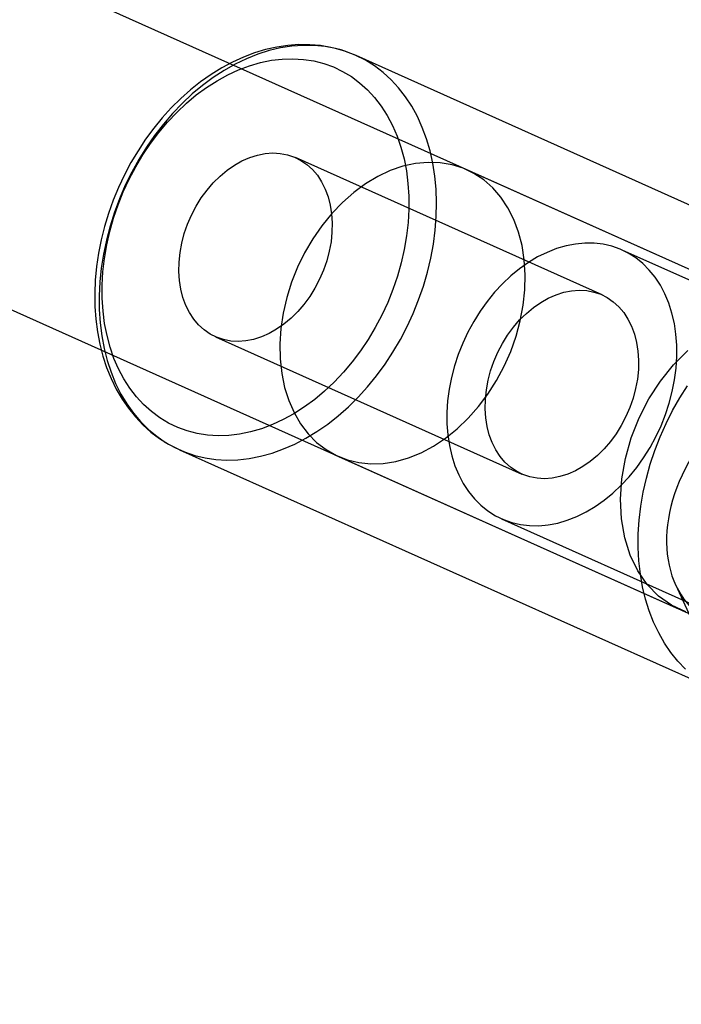
# Model space of a CAD drawing. Units: millimetres. Extents: x -11454 to 26188, y 827 to 49943.
# Drawn here: x -2846 to -2812, y 26237 to 26287 of the extents above; entities that cross this region are included whole.
import ezdxf

# ---------------------------------------------------------------- set-up
doc = ezdxf.new("R2010")
doc.units = ezdxf.units.MM

msp = doc.modelspace()

# ---------------------------------------------------------------- linework, layer by layer
at = {"color": 7, "linetype": 'Continuous'}
for p, q in [((-2805.945, 26271.973), (-2927.646, 26326.501)), ((-2934.188, 26311.9), (-2812.488, 26257.371)), ((-2801.476, 26273.257), (-2828.936, 26285.561)), ((-2816.411, 26273.374), (-2832.014, 26280.365)), ((-2803.973, 26271.089), (-2823.298, 26279.747)), ((-2802.907, 26270.063), (-2815.389, 26275.656)), ((-2836.103, 26271.24), (-2820.5, 26264.249)), ((-2837.932, 26265.484), (-2810.471, 26253.18)), ((-2829.84, 26265.146), (-2810.522, 26256.49)), ((-2821.522, 26261.967), (-2809.04, 26256.374)), ((-2812.667, 26258.619), (-2802.889, 26237.239))]:
    msp.add_line(p, q, dxfattribs=at)
at = {"color": 7, "linetype": 'Continuous', "flags": 128}
for points in [[(-2828.94, 26285.563), (-2829.197, 26285.671), (-2829.703, 26285.847), (-2830.223, 26285.98), (-2830.756, 26286.07), (-2831.3, 26286.117), (-2831.852, 26286.12), (-2832.412, 26286.08), (-2832.975, 26285.995), (-2833.542, 26285.868), (-2834.108, 26285.697), (-2834.672, 26285.484), (-2835.23, 26285.229), (-2835.782, 26284.934), (-2836.323, 26284.599), (-2836.853, 26284.226), (-2837.368, 26283.817), (-2837.866, 26283.374), (-2838.346, 26282.898), (-2838.805, 26282.393), (-2839.243, 26281.858), (-2839.655, 26281.298), (-2840.043, 26280.715), (-2840.403, 26280.11), (-2840.734, 26279.486), (-2841.036, 26278.846), (-2841.306, 26278.192), (-2841.544, 26277.527), (-2841.749, 26276.854), (-2841.919, 26276.175), (-2842.055, 26275.493), (-2842.155, 26274.811), (-2842.219, 26274.131), (-2842.246, 26273.456), (-2842.237, 26272.79), (-2842.191, 26272.133), (-2842.108, 26271.491), (-2841.988, 26270.864), (-2841.832, 26270.257), (-2841.64, 26269.671), (-2841.413, 26269.11), (-2841.152, 26268.575), (-2840.858, 26268.07), (-2840.533, 26267.597), (-2840.178, 26267.157), (-2839.795, 26266.754), (-2839.385, 26266.388), (-2838.952, 26266.06), (-2838.497, 26265.772), (-2838.021, 26265.525), (-2837.876, 26265.46)], [(-2826.028, 26272.429), (-2825.75, 26273.118), (-2825.508, 26273.818), (-2825.301, 26274.525), (-2825.132, 26275.237), (-2825.001, 26275.951), (-2824.908, 26276.662), (-2824.854, 26277.368), (-2824.84, 26278.066), (-2824.864, 26278.752), (-2824.928, 26279.424), (-2825.03, 26280.077), (-2825.171, 26280.71), (-2825.349, 26281.32), (-2825.565, 26281.902), (-2825.816, 26282.456), (-2826.102, 26282.978), (-2826.421, 26283.466), (-2826.773, 26283.918), (-2827.155, 26284.331), (-2827.565, 26284.704), (-2828.003, 26285.036), (-2828.465, 26285.324), (-2828.949, 26285.567), (-2829.455, 26285.764), (-2829.978, 26285.915), (-2830.517, 26286.018), (-2831.07, 26286.074), (-2831.633, 26286.081), (-2832.204, 26286.04), (-2832.781, 26285.951), (-2833.361, 26285.815), (-2833.942, 26285.631), (-2834.52, 26285.402), (-2835.093, 26285.127), (-2835.658, 26284.808), (-2836.214, 26284.448), (-2836.757, 26284.046), (-2837.284, 26283.606), (-2837.794, 26283.128), (-2838.284, 26282.616), (-2838.752, 26282.072), (-2839.196, 26281.497), (-2839.613, 26280.896), (-2840.002, 26280.27), (-2840.362, 26279.622), (-2840.689, 26278.956), (-2840.984, 26278.274), (-2841.244, 26277.579), (-2841.468, 26276.875), (-2841.656, 26276.165), (-2841.806, 26275.452), (-2841.918, 26274.739), (-2841.992, 26274.03), (-2842.026, 26273.327), (-2842.021, 26272.635), (-2841.977, 26271.955), (-2841.894, 26271.293), (-2841.772, 26270.649), (-2841.613, 26270.028), (-2841.416, 26269.431), (-2841.182, 26268.863), (-2840.914, 26268.325), (-2840.611, 26267.819), (-2840.275, 26267.349), (-2839.908, 26266.916), (-2839.512, 26266.523), (-2839.088, 26266.17), (-2838.638, 26265.86), (-2838.164, 26265.595), (-2837.669, 26265.374), (-2837.154, 26265.2), (-2836.623, 26265.073), (-2836.077, 26264.994), (-2835.518, 26264.962), (-2834.951, 26264.979), (-2834.376, 26265.044), (-2833.797, 26265.157), (-2833.217, 26265.317), (-2832.637, 26265.524), (-2832.061, 26265.776), (-2831.492, 26266.073), (-2830.931, 26266.412), (-2830.381, 26266.794), (-2829.846, 26267.215), (-2829.327, 26267.674), (-2828.827, 26268.169), (-2828.347, 26268.698), (-2827.891, 26269.257), (-2827.46, 26269.846), (-2827.057, 26270.46), (-2826.682, 26271.097), (-2826.339, 26271.755), (-2826.028, 26272.429)], [(-2827.325, 26272.99), (-2827.625, 26272.342), (-2827.958, 26271.712), (-2828.321, 26271.103), (-2828.715, 26270.518), (-2829.135, 26269.959), (-2829.58, 26269.431), (-2830.048, 26268.935), (-2830.537, 26268.474), (-2831.043, 26268.05), (-2831.565, 26267.665), (-2832.1, 26267.323), (-2832.645, 26267.023), (-2833.196, 26266.768), (-2833.753, 26266.559), (-2834.31, 26266.398), (-2834.867, 26266.284), (-2835.419, 26266.219), (-2835.965, 26266.202), (-2836.5, 26266.235), (-2837.024, 26266.316), (-2837.532, 26266.445), (-2838.022, 26266.623), (-2838.492, 26266.847), (-2838.94, 26267.116), (-2839.363, 26267.43), (-2839.759, 26267.787), (-2840.125, 26268.184), (-2840.461, 26268.62), (-2840.764, 26269.093), (-2841.033, 26269.6), (-2841.267, 26270.139), (-2841.463, 26270.706), (-2841.622, 26271.3), (-2841.743, 26271.916), (-2841.824, 26272.552), (-2841.866, 26273.205), (-2841.868, 26273.871), (-2841.83, 26274.547), (-2841.752, 26275.229), (-2841.636, 26275.915), (-2841.48, 26276.599), (-2841.287, 26277.28), (-2841.057, 26277.953), (-2840.792, 26278.615), (-2840.492, 26279.262), (-2840.159, 26279.893), (-2839.795, 26280.502), (-2839.402, 26281.087), (-2838.982, 26281.646), (-2838.536, 26282.174), (-2838.068, 26282.67), (-2837.58, 26283.131), (-2837.073, 26283.555), (-2836.551, 26283.939), (-2836.017, 26284.282), (-2835.472, 26284.582), (-2834.92, 26284.837), (-2834.364, 26285.046), (-2833.806, 26285.207), (-2833.25, 26285.321), (-2832.697, 26285.386), (-2832.152, 26285.403), (-2831.616, 26285.37), (-2831.093, 26285.289), (-2830.585, 26285.16), (-2830.094, 26284.982), (-2829.624, 26284.758), (-2829.176, 26284.489), (-2828.754, 26284.175), (-2828.358, 26283.818), (-2827.991, 26283.421), (-2827.655, 26282.985), (-2827.352, 26282.512), (-2827.083, 26282.005), (-2826.85, 26281.466), (-2826.653, 26280.899), (-2826.494, 26280.305), (-2826.374, 26279.689), (-2826.293, 26279.052), (-2826.251, 26278.4), (-2826.249, 26277.734), (-2826.287, 26277.058), (-2826.364, 26276.376), (-2826.481, 26275.69), (-2826.636, 26275.006), (-2826.829, 26274.325), (-2827.059, 26273.652), (-2827.325, 26272.99)], [(-2836.04, 26271.212), (-2836.371, 26271.378), (-2836.677, 26271.589), (-2836.957, 26271.844), (-2837.207, 26272.139), (-2837.425, 26272.472), (-2837.608, 26272.838), (-2837.755, 26273.236), (-2837.864, 26273.659), (-2837.934, 26274.105), (-2837.964, 26274.568), (-2837.954, 26275.044), (-2837.904, 26275.527), (-2837.814, 26276.013), (-2837.686, 26276.497), (-2837.521, 26276.974), (-2837.32, 26277.439), (-2837.086, 26277.887), (-2836.821, 26278.314), (-2836.527, 26278.715), (-2836.208, 26279.086), (-2835.867, 26279.424), (-2835.507, 26279.724), (-2835.133, 26279.984), (-2834.747, 26280.201), (-2834.355, 26280.373), (-2833.959, 26280.498), (-2833.565, 26280.575), (-2833.175, 26280.603), (-2832.795, 26280.582), (-2832.427, 26280.511), (-2832.076, 26280.392), (-2831.746, 26280.227), (-2831.439, 26280.015), (-2831.159, 26279.761), (-2830.909, 26279.466), (-2830.692, 26279.133), (-2830.508, 26278.766), (-2830.362, 26278.369), (-2830.253, 26277.946), (-2830.183, 26277.5), (-2830.153, 26277.037), (-2830.163, 26276.561), (-2830.213, 26276.078), (-2830.302, 26275.592), (-2830.43, 26275.108), (-2830.596, 26274.631), (-2830.796, 26274.166), (-2831.031, 26273.717), (-2831.296, 26273.291), (-2831.59, 26272.89), (-2831.909, 26272.519), (-2832.25, 26272.181), (-2832.609, 26271.881), (-2832.984, 26271.621), (-2833.369, 26271.404), (-2833.762, 26271.232), (-2834.157, 26271.107), (-2834.552, 26271.03), (-2834.941, 26271.002), (-2835.322, 26271.023), (-2835.689, 26271.094), (-2836.04, 26271.212)], [(-2821.781, 26269.013), (-2821.394, 26269.737), (-2821.061, 26270.491), (-2820.786, 26271.265), (-2820.573, 26272.051), (-2820.423, 26272.842), (-2820.338, 26273.629), (-2820.32, 26274.403), (-2820.368, 26275.156), (-2820.481, 26275.881), (-2820.659, 26276.569), (-2820.9, 26277.213), (-2821.2, 26277.807), (-2821.558, 26278.345), (-2821.969, 26278.819), (-2822.428, 26279.226), (-2822.932, 26279.562), (-2823.474, 26279.822), (-2824.048, 26280.003), (-2824.65, 26280.105), (-2825.272, 26280.125), (-2825.907, 26280.064), (-2826.55, 26279.922), (-2827.193, 26279.701), (-2827.829, 26279.403), (-2828.452, 26279.032), (-2829.055, 26278.59), (-2829.631, 26278.084), (-2830.175, 26277.518), (-2830.681, 26276.897), (-2831.143, 26276.23), (-2831.557, 26275.523), (-2831.918, 26274.783), (-2832.222, 26274.018), (-2832.466, 26273.237), (-2832.648, 26272.447), (-2832.766, 26271.657), (-2832.817, 26270.876), (-2832.803, 26270.111), (-2832.722, 26269.371), (-2832.576, 26268.664), (-2832.366, 26267.997), (-2832.095, 26267.376), (-2831.766, 26266.81), (-2831.381, 26266.303), (-2830.945, 26265.862), (-2830.463, 26265.49), (-2829.94, 26265.192), (-2829.381, 26264.971), (-2828.792, 26264.83), (-2828.179, 26264.769), (-2827.55, 26264.789), (-2826.91, 26264.89), (-2826.266, 26265.072), (-2825.626, 26265.332), (-2824.996, 26265.667), (-2824.382, 26266.074), (-2823.791, 26266.549), (-2823.23, 26267.086), (-2822.705, 26267.68), (-2822.22, 26268.324), (-2821.781, 26269.013)], [(-2815.483, 26275.697), (-2815.91, 26275.847), (-2816.354, 26275.95), (-2816.813, 26276.004), (-2817.284, 26276.008), (-2817.762, 26275.964), (-2818.245, 26275.871), (-2818.729, 26275.729), (-2819.211, 26275.54), (-2819.689, 26275.306), (-2820.158, 26275.026), (-2820.615, 26274.705), (-2821.057, 26274.343), (-2821.482, 26273.943), (-2821.886, 26273.509), (-2822.267, 26273.042), (-2822.621, 26272.546), (-2822.947, 26272.025), (-2823.243, 26271.482), (-2823.506, 26270.921), (-2823.734, 26270.345), (-2823.926, 26269.759), (-2824.081, 26269.166), (-2824.197, 26268.571), (-2824.274, 26267.977), (-2824.312, 26267.39), (-2824.309, 26266.812), (-2824.267, 26266.247), (-2824.185, 26265.7), (-2824.063, 26265.175), (-2823.903, 26264.674), (-2823.707, 26264.201), (-2823.474, 26263.76), (-2823.207, 26263.354), (-2822.907, 26262.985), (-2822.577, 26262.655), (-2822.219, 26262.368), (-2821.835, 26262.124), (-2821.429, 26261.927), (-2821.001, 26261.776), (-2820.557, 26261.673), (-2820.098, 26261.619), (-2819.628, 26261.615), (-2819.15, 26261.659), (-2818.667, 26261.753), (-2818.182, 26261.894), (-2817.7, 26262.083), (-2817.223, 26262.318), (-2816.754, 26262.597), (-2816.297, 26262.918), (-2815.854, 26263.28), (-2815.429, 26263.68), (-2815.025, 26264.114), (-2814.645, 26264.581), (-2814.29, 26265.077), (-2813.964, 26265.598), (-2813.668, 26266.141), (-2813.406, 26266.702), (-2813.177, 26267.278), (-2812.985, 26267.864), (-2812.83, 26268.457), (-2812.714, 26269.052), (-2812.637, 26269.646), (-2812.599, 26270.233), (-2812.602, 26270.811), (-2812.645, 26271.376), (-2812.727, 26271.923), (-2812.848, 26272.448), (-2813.008, 26272.949), (-2813.205, 26273.422), (-2813.438, 26273.863), (-2813.705, 26274.269), (-2814.004, 26274.639), (-2814.334, 26274.968), (-2814.692, 26275.255), (-2815.076, 26275.499), (-2815.483, 26275.697)], [(-2816.474, 26273.402), (-2816.143, 26273.236), (-2815.837, 26273.025), (-2815.557, 26272.77), (-2815.307, 26272.475), (-2815.089, 26272.142), (-2814.906, 26271.776), (-2814.759, 26271.378), (-2814.65, 26270.955), (-2814.58, 26270.509), (-2814.55, 26270.046), (-2814.56, 26269.57), (-2814.61, 26269.087), (-2814.7, 26268.601), (-2814.828, 26268.117), (-2814.993, 26267.64), (-2815.194, 26267.175), (-2815.428, 26266.727), (-2815.693, 26266.3), (-2815.987, 26265.899), (-2816.306, 26265.528), (-2816.647, 26265.19), (-2817.007, 26264.89), (-2817.381, 26264.63), (-2817.767, 26264.413), (-2818.159, 26264.241), (-2818.555, 26264.116), (-2818.949, 26264.039), (-2819.339, 26264.011), (-2819.719, 26264.032), (-2820.087, 26264.103), (-2820.438, 26264.222), (-2820.768, 26264.387), (-2821.075, 26264.599), (-2821.355, 26264.853), (-2821.605, 26265.148), (-2821.822, 26265.481), (-2822.006, 26265.848), (-2822.152, 26266.245), (-2822.261, 26266.668), (-2822.331, 26267.114), (-2822.361, 26267.577), (-2822.351, 26268.053), (-2822.301, 26268.536), (-2822.212, 26269.022), (-2822.084, 26269.506), (-2821.918, 26269.983), (-2821.718, 26270.448), (-2821.483, 26270.897), (-2821.218, 26271.323), (-2820.924, 26271.724), (-2820.605, 26272.095), (-2820.264, 26272.433), (-2819.905, 26272.733), (-2819.53, 26272.993), (-2819.145, 26273.21), (-2818.752, 26273.382), (-2818.357, 26273.507), (-2817.962, 26273.584), (-2817.572, 26273.612), (-2817.192, 26273.591), (-2816.824, 26273.52), (-2816.474, 26273.402)], [(-2812.874, 26257.569), (-2813.53, 26258.033), (-2814.106, 26258.621), (-2814.591, 26259.321), (-2814.975, 26260.121), (-2815.253, 26261.006), (-2815.417, 26261.959), (-2815.467, 26262.963), (-2815.4, 26263.999), (-2815.217, 26265.047), (-2814.923, 26266.088), (-2814.523, 26267.103), (-2814.024, 26268.072), (-2813.435, 26268.978), (-2812.768, 26269.804), (-2812.034, 26270.535)], [(-2812.153, 26254.313), (-2812.542, 26254.717), (-2812.901, 26255.159), (-2813.229, 26255.638), (-2813.523, 26256.152), (-2813.783, 26256.698), (-2814.008, 26257.274), (-2814.196, 26257.877), (-2814.346, 26258.504), (-2814.458, 26259.153), (-2814.531, 26259.82), (-2814.566, 26260.503), (-2814.561, 26261.198), (-2814.517, 26261.902), (-2814.433, 26262.613), (-2814.312, 26263.326), (-2814.152, 26264.039), (-2813.955, 26264.748), (-2813.722, 26265.45), (-2813.453, 26266.141), (-2813.15, 26266.82), (-2812.814, 26267.482), (-2812.447, 26268.125), (-2812.051, 26268.745)], [(-2812.15, 26257.237), (-2812.874, 26257.569)]]:
    msp.add_lwpolyline(points, dxfattribs=at)
at = {"color": 7, "linetype": 'Continuous'}
msp.add_ellipse((-2805.974, 26263.219), major_axis=(5.818, 5.863), ratio=0.708872, start_param=1.816665, end_param=4.693299, dxfattribs=at)

doc.saveas('drawing.dxf')
